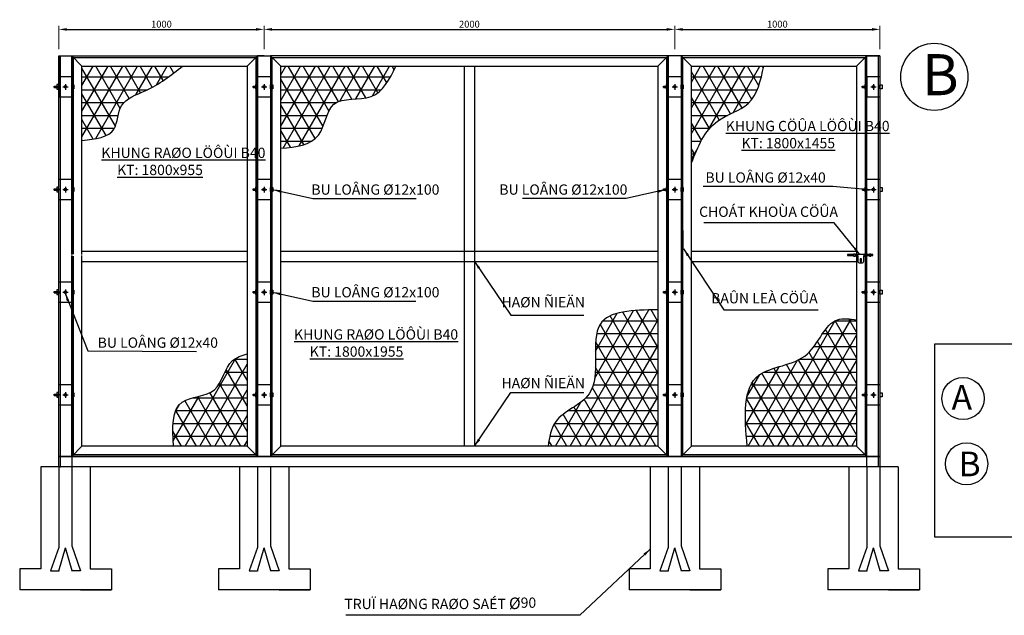
# Model space of a CAD drawing. Units: millimetres. Extents: x 384121 to 592815, y -472880 to 80901.
# Drawn here: x 481365 to 489998, y 69383 to 74604 of the extents above; entities that cross this region are included whole.
import ezdxf

# ---------------------------------------------------------------- set-up
doc = ezdxf.new("R2010")
doc.units = ezdxf.units.MM
doc.layers.add('do', color=1, linetype='Continuous', lineweight=25)
doc.styles.get("Standard").update_dxf_attribs({"font": 'VHELVCN.TTF'})
doc.dimstyles.new('kien 2', dxfattribs={"dimtxt": 60, "dimasz": 70, "dimexe": 30, "dimexo": 60, "dimgap": 15, "dimtad": 3, "dimtoh": 1, "dimdec": 0, "dimzin": 0, "dimdsep": 46, "dimtxsty": 'Standard', "dimcen": 0.103, "dimclrd": 6, "dimclrt": 3, "dimadec": 0, "dimazin": 0, "dimtfac": 1, "dimtdec": 0, "dimtofl": 0, "dimtmove": 0, "dimatfit": 3, "dimfxl": 1, "dimtolj": 1, "dimtzin": 0, "dimlwe": 20, "dimarcsym": 0})
pattern_1 = [(0, (446166.83, 68814.51), (0, 112.5), []), (60, (446166.83, 68814.51), (-97.42786, 56.25), []), (120, (446166.83, 68814.51), (-97.42786, -56.25), [])]

# ---------------------------------------------------------------- blocks, each defined once
blk = doc.blocks.new('*D444')
at = {"layer": 'Defpoints', "color": 0, "lineweight": -2, "ltscale": 4}
for p in [(483507.8, 74518.7), (481707.8, 74285.6), (483507.8, 74285.6)]:
    blk.add_point(p, dxfattribs=at)
at = {"layer": 'do', "color": 0, "lineweight": 20, "ltscale": 4}
for p, q in [((481707.8, 74345.6), (481707.8, 74548.7)), ((483507.8, 74345.6), (483507.8, 74548.7))]:
    blk.add_line(p, q, dxfattribs=at)
at = {"layer": 'do', "color": 7, "lineweight": -2, "ltscale": 4}
blk.add_line((481777.8, 74518.7), (483437.8, 74518.7), dxfattribs=at)
for points in [[(481777.8, 74530.4), (481777.8, 74507), (481707.8, 74518.7)], [(483437.8, 74530.4), (483437.8, 74507), (483507.8, 74518.7)]]:
    blk.add_solid(points, dxfattribs=at)
at = {"layer": 'do', "color": 7, "ltscale": 4, "insert": (482607.8, 74564.4), "char_height": 60, "attachment_point": 5}
blk.add_mtext('\\A1;1000', dxfattribs=at)
blk = doc.blocks.new('*D437')
at = {"layer": 'Defpoints', "color": 0, "lineweight": -2, "ltscale": 4}
for p in [(487107.8, 74518.7), (483507.8, 74285.6), (487107.8, 74285.6)]:
    blk.add_point(p, dxfattribs=at)
at = {"layer": 'do', "color": 0, "lineweight": 20, "ltscale": 4}
for p, q in [((483507.8, 74345.6), (483507.8, 74548.7)), ((487107.8, 74345.6), (487107.8, 74548.7))]:
    blk.add_line(p, q, dxfattribs=at)
at = {"layer": 'do', "color": 7, "lineweight": -2, "ltscale": 4}
blk.add_line((483577.8, 74518.7), (487037.8, 74518.7), dxfattribs=at)
for points in [[(483577.8, 74530.4), (483577.8, 74507), (483507.8, 74518.7)], [(487037.8, 74530.4), (487037.8, 74507), (487107.8, 74518.7)]]:
    blk.add_solid(points, dxfattribs=at)
at = {"layer": 'do', "color": 7, "ltscale": 4, "insert": (485307.8, 74564.4), "char_height": 60, "attachment_point": 5}
blk.add_mtext('\\A1;2000', dxfattribs=at)
blk = doc.blocks.new('*D441')
at = {"layer": 'Defpoints', "color": 0, "lineweight": -2, "ltscale": 4}
for p in [(488907.8, 74518.7), (487107.8, 74285.6), (488907.8, 74285.6)]:
    blk.add_point(p, dxfattribs=at)
at = {"layer": 'do', "color": 0, "lineweight": 20, "ltscale": 4}
for p, q in [((487107.8, 74345.6), (487107.8, 74548.7)), ((488907.8, 74345.6), (488907.8, 74548.7))]:
    blk.add_line(p, q, dxfattribs=at)
at = {"layer": 'do', "color": 7, "lineweight": -2, "ltscale": 4}
blk.add_line((487177.8, 74518.7), (488837.8, 74518.7), dxfattribs=at)
for points in [[(487177.8, 74530.4), (487177.8, 74507), (487107.8, 74518.7)], [(488837.8, 74530.4), (488837.8, 74507), (488907.8, 74518.7)]]:
    blk.add_solid(points, dxfattribs=at)
at = {"layer": 'do', "color": 7, "ltscale": 4, "insert": (488007.8, 74564.4), "char_height": 60, "attachment_point": 5}
blk.add_mtext('\\A1;1000', dxfattribs=at)

msp = doc.modelspace()

# ---------------------------------------------------------------- hatches: boundary and pattern name
at = {"layer": 'do', "ltscale": 4}
h = msp.add_hatch(dxfattribs=at)
h.set_pattern_fill('NET3', scale=900, style=0)
h.set_pattern_definition(pattern_1)
edge = h.paths.add_edge_path()
edge.add_spline(control_points=[(481911.228, 73544.913), (482028.766, 73557.463), (482229.237, 73578.868), (482220.632, 73893.965), (482528.577, 73988.054), (482691.949, 74116.619), (482792.328, 74195.613)], knot_values=[0, 0, 0, 0, 300.11187914, 511.87023198, 757.33440452, 1148.48769928, 1148.48769928, 1148.48769928, 1148.48769928], degree=3, periodic=0)
edge.add_line((482792.328, 74195.613), (481911.228, 74195.613))
edge.add_line((481911.228, 74195.613), (481911.228, 73544.913))
h = msp.add_hatch(dxfattribs=at)
h.set_pattern_fill('NET3', scale=900, style=0)
h.set_pattern_definition(pattern_1)
edge = h.paths.add_edge_path()
edge.add_spline(control_points=[(483655.428, 73476.513), (483786.848, 73489.246), (484032.711, 73513.066), (484061.174, 73955.88), (484496.884, 73859.83), (484607.399, 74082.649), (484663.428, 74195.613)], knot_values=[0, 0, 0, 0, 348.96332185, 652.84496, 985.56389544, 1327.70242001, 1327.70242001, 1327.70242001, 1327.70242001], degree=3, periodic=0)
edge.add_line((484663.428, 74195.613), (483655.428, 74195.613))
edge.add_line((483655.428, 74195.613), (483655.428, 73476.513))
h = msp.add_hatch(dxfattribs=at)
h.set_pattern_fill('NET3', scale=900, style=0)
h.set_pattern_definition(pattern_1)
edge = h.paths.add_edge_path()
edge.add_spline(control_points=[(487255.428, 73349.613), (487311.343, 73490.736), (487407.955, 73734.572), (487810.751, 73835.067), (487861.897, 74070.646), (487889.028, 74195.613)], knot_values=[0, 0, 0, 0, 238.5, 412.0871539, 608.2025536, 608.2025536, 608.2025536, 608.2025536], degree=3, periodic=0)
edge.add_line((487889.028, 74195.613), (487255.428, 74195.613))
edge.add_line((487255.428, 74195.613), (487255.428, 73349.613))
msp.add_hatch(color=7, dxfattribs=at).paths.add_polyline_path([(488736.828, 72508.113), (488743.128, 72508.113), (488743.128, 72483.813), (488736.828, 72483.813)])
h = msp.add_hatch(color=7, dxfattribs=at)
h.paths.add_polyline_path([(488736.828, 72508.113), (488743.128, 72508.113), (488743.128, 72483.813), (488736.828, 72483.813)], flags=17)
h.paths.add_polyline_path([(488743.128, 72508.113), (488736.828, 72508.113), (488736.828, 72483.813), (488743.128, 72483.813)])
h = msp.add_hatch(color=7, dxfattribs=at)
h.paths.add_polyline_path([(488736.828, 72508.113), (488743.128, 72508.113), (488743.128, 72483.813), (488736.828, 72483.813)], flags=17)
h.paths.add_polyline_path([(488743.128, 72508.113), (488736.828, 72508.113), (488736.828, 72483.813), (488743.128, 72483.813)])
h = msp.add_hatch(dxfattribs=at)
h.set_pattern_fill('NET3', scale=900, style=0)
h.set_pattern_definition(pattern_1)
edge = h.paths.add_edge_path()
edge.add_spline(control_points=[(486960.228, 72061.713), (486744.649, 72057.766), (486275.121, 72049.169), (486535.773, 71295.791), (486044.347, 71152.298), (486009.829, 70942.279), (485997.228, 70865.613)], knot_values=[0, 0, 0, 0, 290.43846164, 632.56855386, 846.58315616, 969.62176799, 969.62176799, 969.62176799, 969.62176799], degree=3, periodic=0)
edge.add_line((485997.228, 70865.613), (486960.228, 70865.613))
edge.add_line((486960.228, 70865.613), (486960.228, 72061.713))
h = msp.add_hatch(dxfattribs=at)
h.set_pattern_fill('NET3', scale=900, style=0)
h.set_pattern_definition(pattern_1)
edge = h.paths.add_edge_path()
edge.add_spline(control_points=[(488702.628, 71973.513), (488642.847, 71981.338), (488440.505, 72007.824), (488321.422, 71567.045), (487685.041, 71568.76), (487721.946, 71122.786), (487743.228, 70865.613)], knot_values=[0, 0, 0, 0, 167.4, 566.59641782, 1030.09204887, 1661.43354917, 1661.43354917, 1661.43354917, 1661.43354917], degree=3, periodic=0)
edge.add_line((487743.228, 70865.613), (488702.628, 70865.613))
edge.add_line((488702.628, 70865.613), (488702.628, 71973.513))
h = msp.add_hatch(dxfattribs=at)
h.set_pattern_fill('NET3', scale=900, style=0)
h.set_pattern_definition(pattern_1)
edge = h.paths.add_edge_path()
edge.add_line((483360.228, 70865.613), (483360.228, 71675.613))
edge.add_spline(control_points=[(483360.228, 71675.613), (483312.56, 71660.525), (483164.615, 71613.697), (483132.987, 71291.827), (482687.319, 71309.829), (482704.365, 71026.33), (482714.028, 70865.613)], knot_values=[0, 0, 0, 0, 142.94142157, 443.64379934, 745.01616039, 1139.50475338, 1139.50475338, 1139.50475338, 1139.50475338], degree=3, periodic=0)
edge.add_line((482714.028, 70865.613), (483360.228, 70865.613))

# ---------------------------------------------------------------- linework, layer by layer
at = {"layer": 'do', "color": 7, "ltscale": 4}
for p, q in [((481707.828, 74285.613), (481707.828, 74105.613)), ((481707.828, 74285.613), (481823.028, 74285.613)), ((481707.828, 74285.613), (481821.228, 74285.613)), ((481707.828, 74285.613), (483565.428, 74285.613)), ((481707.828, 70685.613), (481707.828, 74285.613)), ((481722.228, 70685.613), (481722.228, 74285.613)), ((481911.228, 74195.613), (481823.028, 74285.613)), ((481823.028, 74285.613), (481823.028, 72545.013)), ((483360.228, 74195.613), (483450.228, 74285.613)), ((483450.228, 70775.613), (483450.228, 74285.613)), ((483450.228, 74285.613), (483450.228, 74105.613)), ((483450.228, 74285.613), (483450.228, 70775.613)), ((483507.828, 74285.613), (483450.228, 74285.613)), ((483655.428, 74195.613), (483565.428, 74285.613)), ((483565.428, 74285.613), (483565.428, 70775.613)), ((483565.428, 74285.613), (483565.428, 70775.613)), ((488907.828, 74285.613), (483565.428, 74285.613)), ((486960.228, 74195.613), (487050.228, 74285.613)), ((487050.228, 74285.613), (487050.228, 70775.613)), ((487050.228, 74285.613), (487050.228, 74105.613)), ((487050.228, 70775.613), (487050.228, 74285.613)), ((487255.428, 74195.613), (487165.428, 74285.613)), ((487165.428, 74285.613), (487165.428, 70775.613)), ((487165.428, 74285.613), (487165.428, 70775.613)), ((488702.628, 74195.613), (488792.628, 74285.613)), ((488792.628, 74285.613), (488907.828, 74285.613)), ((488792.628, 70685.613), (488792.628, 74285.613)), ((488893.428, 70685.613), (488893.428, 74285.613)), ((488907.828, 74285.613), (488907.828, 70775.613)), ((488907.828, 74285.613), (488907.828, 70685.613)), ((485262.828, 74195.613), (485262.828, 70865.613)), ((485352.828, 74195.613), (485352.828, 70865.613)), ((487050.228, 74178.513), (487050.228, 74178.513)), ((481707.828, 74105.613), (481707.828, 73925.613)), ((481707.828, 74105.613), (481823.028, 74105.613)), ((481823.028, 74105.613), (481823.028, 73925.613)), ((483450.228, 74105.613), (483565.428, 74105.613)), ((483450.228, 74105.613), (483450.228, 73925.613)), ((483565.428, 74105.613), (483565.428, 73925.613)), ((487050.228, 74105.613), (487050.228, 73925.613)), ((487050.228, 74105.613), (487165.428, 74105.613)), ((487165.428, 74105.613), (487165.428, 73925.613)), ((488792.628, 74105.613), (488907.828, 74105.613)), ((488792.628, 74105.613), (488792.628, 73925.613)), ((488907.828, 74105.613), (488907.828, 73925.613)), ((481668.228, 74022.363), (481707.828, 74022.363)), ((481668.228, 74008.863), (481668.228, 74022.363)), ((481668.228, 74008.863), (481707.828, 74008.863)), ((481707.828, 74022.363), (481707.828, 74008.863)), ((481742.928, 74015.613), (481788.828, 74015.613)), ((481756.997, 74022.363), (481773.859, 74022.363)), ((481756.997, 74008.863), (481773.859, 74008.863)), ((481756.997, 74008.863), (481773.859, 74008.863)), ((481765.428, 74038.113), (481765.428, 73989.513)), ((483410.628, 74022.363), (483450.228, 74022.363)), ((483410.628, 74008.863), (483410.628, 74022.363)), ((483410.628, 74008.863), (483450.228, 74008.863)), ((483450.228, 74022.363), (483450.228, 74008.863)), ((483485.328, 74015.613), (483531.228, 74015.613)), ((483499.397, 74022.363), (483516.259, 74022.363)), ((483499.397, 74008.863), (483516.259, 74008.863)), ((483499.397, 74008.863), (483516.259, 74008.863)), ((483507.828, 74038.113), (483507.828, 73989.513)), ((487010.628, 74022.363), (487050.228, 74022.363)), ((487010.628, 74008.863), (487010.628, 74022.363)), ((487010.628, 74008.863), (487050.228, 74008.863)), ((487050.228, 74022.363), (487050.228, 74008.863)), ((487085.328, 74015.613), (487131.228, 74015.613)), ((487099.397, 74022.363), (487116.259, 74022.363)), ((487099.397, 74008.863), (487116.259, 74008.863)), ((487099.397, 74008.863), (487116.259, 74008.863)), ((487107.828, 74038.113), (487107.828, 73989.513)), ((488753.028, 74022.363), (488792.628, 74022.363)), ((488753.028, 74008.863), (488753.028, 74022.363)), ((488753.028, 74008.863), (488792.628, 74008.863)), ((488792.628, 74022.363), (488792.628, 74008.863)), ((488827.728, 74015.613), (488873.628, 74015.613)), ((488841.797, 74022.363), (488858.659, 74022.363)), ((488841.797, 74008.863), (488858.659, 74008.863)), ((488841.797, 74008.863), (488858.659, 74008.863)), ((488850.228, 74038.113), (488850.228, 73989.513)), ((481823.028, 73925.613), (481707.828, 73925.613)), ((483565.428, 73925.613), (483450.228, 73925.613)), ((487165.428, 73925.613), (487050.228, 73925.613)), ((488907.828, 73925.613), (488792.628, 73925.613)), ((488907.828, 73925.613), (488792.628, 73925.613)), ((481668.228, 73122.363), (481707.828, 73122.363)), ((481668.228, 73108.863), (481668.228, 73122.363)), ((481707.828, 73205.613), (481823.028, 73205.613)), ((481707.828, 73122.363), (481707.828, 73108.863)), ((481756.997, 73122.363), (481773.859, 73122.363)), ((481765.428, 73138.113), (481765.428, 73089.513)), ((483410.628, 73122.363), (483450.228, 73122.363)), ((483410.628, 73108.863), (483410.628, 73122.363)), ((483450.228, 73205.613), (483565.428, 73205.613)), ((483450.228, 73122.363), (483450.228, 73108.863)), ((483499.397, 73122.363), (483516.259, 73122.363)), ((483507.828, 73138.113), (483507.828, 73089.513)), ((487010.628, 73122.363), (487050.228, 73122.363)), ((487010.628, 73108.863), (487010.628, 73122.363)), ((487050.228, 73205.613), (487165.428, 73205.613)), ((487050.228, 73122.363), (487050.228, 73108.863)), ((487099.397, 73122.363), (487116.259, 73122.363)), ((487107.828, 73138.113), (487107.828, 73089.513)), ((488753.478, 73122.363), (488793.078, 73122.363)), ((488753.478, 73108.863), (488753.478, 73122.363)), ((488792.628, 73205.613), (488907.828, 73205.613)), ((488793.078, 73122.363), (488793.078, 73108.863)), ((488841.797, 73122.363), (488858.659, 73122.363)), ((488850.228, 73138.113), (488850.228, 73089.513)), ((488907.828, 73122.363), (488908.278, 73122.363)), ((481668.228, 73108.863), (481707.828, 73108.863)), ((481742.928, 73115.613), (481788.828, 73115.613)), ((481756.997, 73108.863), (481773.859, 73108.863)), ((481756.997, 73108.863), (481773.859, 73108.863)), ((483410.628, 73108.863), (483450.228, 73108.863)), ((483485.328, 73115.613), (483531.228, 73115.613)), ((483499.397, 73108.863), (483516.259, 73108.863)), ((483499.397, 73108.863), (483516.259, 73108.863)), ((487010.628, 73108.863), (487050.228, 73108.863)), ((487085.328, 73115.613), (487131.228, 73115.613)), ((487099.397, 73108.863), (487116.259, 73108.863)), ((487099.397, 73108.863), (487116.259, 73108.863)), ((488753.478, 73108.863), (488793.078, 73108.863)), ((488827.728, 73115.613), (488873.628, 73115.613)), ((488841.797, 73108.863), (488858.659, 73108.863)), ((488841.797, 73108.863), (488858.659, 73108.863)), ((488907.828, 73108.863), (488908.278, 73108.863)), ((488907.828, 73108.863), (488908.278, 73108.863)), ((481823.028, 73025.613), (481707.828, 73025.613)), ((483565.428, 73025.613), (483450.228, 73025.613)), ((487165.428, 73025.613), (487050.228, 73025.613)), ((488907.828, 73025.613), (488792.628, 73025.613)), ((481823.028, 72536.013), (481823.028, 70685.613)), ((481911.228, 72575.613), (483360.228, 72575.613)), ((483655.428, 72575.613), (486960.228, 72575.613)), ((487255.428, 72575.613), (488702.628, 72575.613)), ((481911.228, 72485.613), (483360.228, 72485.613)), ((483655.428, 72485.613), (486960.228, 72485.613)), ((487255.428, 72485.613), (488702.628, 72485.613)), ((481707.828, 72305.613), (481823.028, 72305.613)), ((483450.228, 72305.613), (483565.428, 72305.613)), ((487050.228, 72305.613), (487165.428, 72305.613)), ((488792.628, 72305.613), (488907.828, 72305.613)), ((481668.228, 72222.363), (481707.828, 72222.363)), ((481668.228, 72208.863), (481668.228, 72222.363)), ((481668.228, 72208.863), (481707.828, 72208.863)), ((481707.828, 72222.363), (481707.828, 72208.863)), ((481707.828, 72208.863), (481722.228, 72208.863)), ((481742.928, 72215.613), (481788.828, 72215.613)), ((481756.997, 72222.363), (481773.859, 72222.363)), ((481756.997, 72208.863), (481773.859, 72208.863)), ((481756.997, 72208.863), (481773.859, 72208.863)), ((481765.428, 72238.113), (481765.428, 72189.513)), ((483410.628, 72222.363), (483450.228, 72222.363)), ((483410.628, 72208.863), (483410.628, 72222.363)), ((483410.628, 72208.863), (483450.228, 72208.863)), ((483450.228, 72222.363), (483450.228, 72208.863)), ((483485.328, 72215.613), (483531.228, 72215.613)), ((483499.397, 72222.363), (483516.259, 72222.363)), ((483499.397, 72208.863), (483516.259, 72208.863)), ((483499.397, 72208.863), (483516.259, 72208.863)), ((483507.828, 72238.113), (483507.828, 72189.513)), ((487010.628, 72222.363), (487050.228, 72222.363)), ((487010.628, 72208.863), (487010.628, 72222.363)), ((487010.628, 72208.863), (487050.228, 72208.863)), ((487050.228, 72222.363), (487050.228, 72208.863)), ((487085.328, 72215.613), (487131.228, 72215.613)), ((487099.397, 72222.363), (487116.259, 72222.363)), ((487099.397, 72208.863), (487116.259, 72208.863)), ((487099.397, 72208.863), (487116.259, 72208.863)), ((487107.828, 72238.113), (487107.828, 72189.513)), ((488753.028, 72222.363), (488792.628, 72222.363)), ((488753.028, 72208.863), (488753.028, 72222.363)), ((488753.028, 72208.863), (488792.628, 72208.863)), ((488792.628, 72222.363), (488792.628, 72208.863)), ((488827.728, 72215.613), (488873.628, 72215.613)), ((488841.797, 72222.363), (488858.659, 72222.363)), ((488841.797, 72208.863), (488858.659, 72208.863)), ((488841.797, 72208.863), (488858.659, 72208.863)), ((488850.228, 72238.113), (488850.228, 72189.513)), ((481823.028, 72125.613), (481707.828, 72125.613)), ((483565.428, 72125.613), (483450.228, 72125.613)), ((487165.428, 72125.613), (487050.228, 72125.613)), ((488907.828, 72125.613), (488792.628, 72125.613)), ((481707.828, 71405.613), (481823.028, 71405.613)), ((483450.228, 71405.613), (483565.428, 71405.613)), ((487050.228, 71405.613), (487165.428, 71405.613)), ((488792.628, 71405.613), (488907.828, 71405.613)), ((481668.228, 71322.363), (481707.828, 71322.363)), ((481668.228, 71308.863), (481668.228, 71322.363)), ((481668.228, 71308.863), (481707.828, 71308.863)), ((481707.828, 71322.363), (481707.828, 71308.863)), ((481742.928, 71315.613), (481788.828, 71315.613)), ((481756.997, 71322.363), (481773.859, 71322.363)), ((481756.997, 71308.863), (481773.859, 71308.863)), ((481756.997, 71308.863), (481773.859, 71308.863)), ((481765.428, 71338.113), (481765.428, 71289.513)), ((483410.628, 71322.363), (483450.228, 71322.363)), ((483410.628, 71308.863), (483410.628, 71322.363)), ((483410.628, 71308.863), (483450.228, 71308.863)), ((483450.228, 71322.363), (483450.228, 71308.863)), ((483485.328, 71315.613), (483531.228, 71315.613)), ((483499.397, 71322.363), (483516.259, 71322.363)), ((483499.397, 71308.863), (483516.259, 71308.863)), ((483499.397, 71308.863), (483516.259, 71308.863)), ((483507.828, 71338.113), (483507.828, 71289.513)), ((487010.628, 71322.363), (487050.228, 71322.363)), ((487010.628, 71308.863), (487010.628, 71322.363)), ((487010.628, 71308.863), (487050.228, 71308.863)), ((487050.228, 71322.363), (487050.228, 71308.863)), ((487085.328, 71315.613), (487131.228, 71315.613)), ((487099.397, 71322.363), (487116.259, 71322.363)), ((487099.397, 71308.863), (487116.259, 71308.863)), ((487099.397, 71308.863), (487116.259, 71308.863)), ((487107.828, 71338.113), (487107.828, 71289.513)), ((488753.478, 71322.363), (488793.078, 71322.363)), ((488753.478, 71308.863), (488753.478, 71322.363)), ((488753.478, 71308.863), (488793.078, 71308.863)), ((488793.078, 71322.363), (488793.078, 71308.863)), ((488827.728, 71315.613), (488873.628, 71315.613)), ((488841.797, 71322.363), (488858.659, 71322.363)), ((488841.797, 71308.863), (488858.659, 71308.863)), ((488841.797, 71308.863), (488858.659, 71308.863)), ((488850.228, 71338.113), (488850.228, 71289.513)), ((488907.828, 71322.363), (488908.278, 71322.363)), ((488907.828, 71308.863), (488908.278, 71308.863)), ((488907.828, 71308.863), (488908.278, 71308.863)), ((481823.028, 71225.613), (481707.828, 71225.613)), ((483565.428, 71225.613), (483450.228, 71225.613)), ((487165.428, 71225.613), (487050.228, 71225.613)), ((488907.828, 71225.613), (488792.628, 71225.613)), ((481911.228, 70865.613), (481823.028, 70775.613)), ((483360.228, 70865.613), (483450.228, 70775.613)), ((483655.428, 70865.613), (483565.428, 70775.613)), ((486960.228, 70865.613), (487050.228, 70775.613)), ((487255.428, 70865.613), (487165.428, 70775.613)), ((488702.628, 70865.613), (488792.628, 70775.613)), ((481707.828, 70775.613), (488907.828, 70775.613)), ((488907.828, 70775.613), (481707.828, 70775.613)), ((481551.228, 70685.613), (481551.228, 69791.013)), ((481707.828, 70685.613), (481551.228, 70685.613)), ((481707.828, 70685.613), (481722.228, 70685.613)), ((489067.246, 70685.613), (481707.828, 70685.613)), ((481707.828, 70685.613), (481707.828, 69978.213)), ((481823.028, 70685.613), (481823.028, 69990.813)), ((481982.446, 70685.613), (481982.446, 69791.013)), ((483293.628, 70685.613), (483293.628, 69791.013)), ((483450.228, 70685.613), (483450.228, 69978.213)), ((483565.428, 70685.613), (483565.428, 69990.813)), ((483724.846, 70685.613), (483724.846, 69791.013)), ((486893.628, 70685.613), (486893.628, 69791.013)), ((487050.228, 70685.613), (487050.228, 69978.213)), ((487165.428, 70685.613), (487165.428, 69990.813)), ((487324.846, 70685.613), (487324.846, 69791.013)), ((488636.028, 70685.613), (488636.028, 69791.013)), ((488792.628, 70685.613), (488792.628, 69978.213)), ((488907.828, 70685.613), (488907.828, 69990.813)), ((489067.246, 70685.613), (489067.246, 69791.013)), ((481707.828, 69978.213), (481634.928, 69772.113)), ((481707.828, 69771.61), (481766.837, 69975.528)), ((481825.846, 69771.61), (481766.837, 69975.528)), ((481823.028, 69990.813), (481898.746, 69772.113)), ((483450.228, 69978.213), (483377.328, 69772.113)), ((483450.228, 69771.61), (483509.237, 69975.528)), ((483568.246, 69771.61), (483509.237, 69975.528)), ((483565.428, 69990.813), (483641.146, 69772.113)), ((487050.228, 69978.213), (486977.328, 69772.113)), ((487050.228, 69771.61), (487109.237, 69975.528)), ((487168.246, 69771.61), (487109.237, 69975.528)), ((487165.428, 69990.813), (487241.146, 69772.113)), ((488792.628, 69978.213), (488719.728, 69772.113)), ((488792.628, 69771.61), (488851.637, 69975.528)), ((488910.646, 69771.61), (488851.637, 69975.528)), ((488907.828, 69990.813), (488983.546, 69772.113)), ((481364.928, 69791.013), (481364.928, 69606.513)), ((481551.228, 69791.013), (481364.928, 69791.013)), ((481634.928, 69772.113), (481707.828, 69771.61)), ((481707.828, 69771.61), (481707.828, 69771.213)), ((481823.028, 69781.349), (481823.028, 69771.213)), ((481898.746, 69772.113), (481825.846, 69771.61)), ((481825.846, 69771.61), (481825.846, 69771.213)), ((481982.446, 69791.013), (482168.746, 69791.013)), ((482168.746, 69791.013), (482168.746, 69606.513)), ((483293.628, 69791.013), (483107.328, 69791.013)), ((483107.328, 69791.013), (483107.328, 69606.513)), ((483377.328, 69772.113), (483450.228, 69771.61)), ((483450.228, 69771.61), (483450.228, 69771.213)), ((483565.428, 69781.349), (483565.428, 69771.213)), ((483641.146, 69772.113), (483568.246, 69771.61)), ((483568.246, 69771.61), (483568.246, 69771.213)), ((483724.846, 69791.013), (483911.146, 69791.013)), ((483911.146, 69791.013), (483911.146, 69606.513)), ((486893.628, 69791.013), (486707.328, 69791.013)), ((486707.328, 69791.013), (486707.328, 69606.513)), ((486977.328, 69772.113), (487050.228, 69771.61)), ((487050.228, 69771.61), (487050.228, 69771.213)), ((487165.428, 69781.349), (487165.428, 69771.213)), ((487241.146, 69772.113), (487168.246, 69771.61)), ((487168.246, 69771.61), (487168.246, 69771.213)), ((487324.846, 69791.013), (487511.146, 69791.013)), ((487511.146, 69791.013), (487511.146, 69606.513)), ((488636.028, 69791.013), (488449.728, 69791.013)), ((488449.728, 69791.013), (488449.728, 69606.513)), ((488719.728, 69772.113), (488792.628, 69771.61)), ((488792.628, 69771.61), (488792.628, 69771.213)), ((488907.828, 69781.349), (488907.828, 69771.213)), ((488983.546, 69772.113), (488910.646, 69771.61)), ((488910.646, 69771.61), (488910.646, 69771.213)), ((489067.246, 69791.013), (489253.546, 69791.013)), ((489253.546, 69791.013), (489253.546, 69606.513)), ((482168.746, 69606.513), (481364.928, 69606.513)), ((481898.746, 69606.513), (482168.746, 69606.513)), ((483911.146, 69606.513), (483107.328, 69606.513)), ((483641.146, 69606.513), (483911.146, 69606.513)), ((487511.146, 69606.513), (486707.328, 69606.513)), ((487241.146, 69606.513), (487511.146, 69606.513)), ((489253.546, 69606.513), (488449.728, 69606.513)), ((488983.546, 69606.513), (489253.546, 69606.513))]:
    msp.add_line(p, q, dxfattribs=at)
for points in [[(481823.028, 72545.013), (481823.028, 74285.613), (483450.228, 74285.613), (483450.228, 70775.613), (481823.028, 70775.613), (481823.028, 72536.013)], [(481837.428, 72549.513), (481837.428, 74271.213), (483435.828, 74271.213), (483435.828, 70790.013), (481837.428, 70790.013), (481837.428, 72531.513)], [(481911.228, 72545.013), (481911.228, 74195.613), (483360.228, 74195.613), (483360.228, 70865.613), (481911.228, 70865.613), (481911.228, 72536.013)], [(488676.528, 72545.013), (488621.628, 72545.013), (488621.628, 72536.013), (488676.528, 72536.013)], [(488771.928, 72545.013), (488691.828, 72545.013)], [(488691.828, 72536.013), (488713.428, 72536.013)], [(488765.628, 72536.013), (488771.928, 72536.013)], [(488816.028, 72545.013), (488785.428, 72545.013)], [(488785.428, 72536.013), (488816.028, 72536.013)], [(488827.728, 72536.013), (488846.628, 72536.013), (488846.628, 72545.013), (488827.728, 72545.013)]]:
    msp.add_lwpolyline(points, dxfattribs=at)
for points in [[(483579.828, 74271.213), (487035.828, 74271.213), (487035.828, 70790.013), (483579.828, 70790.013)], [(487179.828, 74271.213), (488778.228, 74271.213), (488778.228, 70790.013), (487179.828, 70790.013)], [(483655.428, 74195.613), (486960.228, 74195.613), (486960.228, 70865.613), (483655.428, 70865.613)], [(487255.428, 74195.613), (488702.628, 74195.613), (488702.628, 70865.613), (487255.428, 70865.613)], [(481707.828, 74034.963), (481690.728, 74034.963), (481690.728, 73994.463), (481707.828, 73994.463)], [(481823.028, 74032.263), (481841.028, 74032.263), (481841.028, 73997.163), (481823.028, 73997.163)], [(483450.228, 74034.963), (483433.128, 74034.963), (483433.128, 73994.463), (483450.228, 73994.463)], [(483565.428, 74032.263), (483583.428, 74032.263), (483583.428, 73997.163), (483565.428, 73997.163)], [(487050.228, 74034.963), (487033.128, 74034.963), (487033.128, 73994.463), (487050.228, 73994.463)], [(487165.428, 74032.263), (487183.428, 74032.263), (487183.428, 73997.163), (487165.428, 73997.163)], [(488792.628, 74034.963), (488775.528, 74034.963), (488775.528, 73994.463), (488792.628, 73994.463)], [(488907.828, 74032.263), (488925.828, 74032.263), (488925.828, 73997.163), (488907.828, 73997.163)], [(481707.828, 73134.963), (481690.728, 73134.963), (481690.728, 73094.463), (481707.828, 73094.463)], [(481823.028, 73132.263), (481841.028, 73132.263), (481841.028, 73097.163), (481823.028, 73097.163)], [(483450.228, 73134.963), (483433.128, 73134.963), (483433.128, 73094.463), (483450.228, 73094.463)], [(483565.428, 73132.263), (483583.428, 73132.263), (483583.428, 73097.163), (483565.428, 73097.163)], [(487050.228, 73134.963), (487033.128, 73134.963), (487033.128, 73094.463), (487050.228, 73094.463)], [(487165.428, 73132.263), (487183.428, 73132.263), (487183.428, 73097.163), (487165.428, 73097.163)], [(488793.078, 73134.963), (488775.978, 73134.963), (488775.978, 73094.463), (488793.078, 73094.463)], [(488908.278, 73132.263), (488926.278, 73132.263), (488926.278, 73097.163), (488908.278, 73097.163)], [(488691.828, 72549.513), (488676.528, 72549.513), (488676.528, 72531.513), (488691.828, 72531.513)], [(488785.428, 72549.513), (488771.928, 72549.513), (488771.928, 72531.513), (488785.428, 72531.513)], [(488827.728, 72549.513), (488816.028, 72549.513), (488816.028, 72531.513), (488827.728, 72531.513)], [(488745.828, 72508.113), (488734.128, 72508.113), (488734.128, 72483.813), (488745.828, 72483.813)], [(488743.128, 72508.113), (488736.828, 72508.113), (488736.828, 72483.813), (488743.128, 72483.813)], [(488743.128, 72508.113), (488736.828, 72508.113), (488736.828, 72483.813), (488743.128, 72483.813)], [(481707.828, 72234.963), (481690.728, 72234.963), (481690.728, 72194.463), (481707.828, 72194.463)], [(481823.028, 72232.263), (481841.028, 72232.263), (481841.028, 72197.163), (481823.028, 72197.163)], [(483450.228, 72234.963), (483433.128, 72234.963), (483433.128, 72194.463), (483450.228, 72194.463)], [(483565.428, 72232.263), (483583.428, 72232.263), (483583.428, 72197.163), (483565.428, 72197.163)], [(487050.228, 72234.963), (487033.128, 72234.963), (487033.128, 72194.463), (487050.228, 72194.463)], [(487165.428, 72232.263), (487183.428, 72232.263), (487183.428, 72197.163), (487165.428, 72197.163)], [(488792.628, 72234.963), (488775.528, 72234.963), (488775.528, 72194.463), (488792.628, 72194.463)], [(488907.828, 72232.263), (488925.828, 72232.263), (488925.828, 72197.163), (488907.828, 72197.163)], [(489387.603, 71763.736), (495254.35, 71763.736), (495254.35, 70067.236), (489387.603, 70067.236)], [(481707.828, 71334.963), (481690.728, 71334.963), (481690.728, 71294.463), (481707.828, 71294.463)], [(481823.028, 71332.263), (481841.028, 71332.263), (481841.028, 71297.163), (481823.028, 71297.163)], [(483450.228, 71334.963), (483433.128, 71334.963), (483433.128, 71294.463), (483450.228, 71294.463)], [(483565.428, 71332.263), (483583.428, 71332.263), (483583.428, 71297.163), (483565.428, 71297.163)], [(487050.228, 71334.963), (487033.128, 71334.963), (487033.128, 71294.463), (487050.228, 71294.463)], [(487165.428, 71332.263), (487183.428, 71332.263), (487183.428, 71297.163), (487165.428, 71297.163)], [(488793.078, 71334.963), (488775.978, 71334.963), (488775.978, 71294.463), (488793.078, 71294.463)], [(488908.278, 71332.263), (488926.278, 71332.263), (488926.278, 71297.163), (488908.278, 71297.163)]]:
    msp.add_lwpolyline(points, close=True, dxfattribs=at)
at = {"layer": 'do', "color": 7, "ltscale": 4, "const_width": 3.6}
for points in [[(483443.028, 74106.513), (483443.028, 73927.413), (483436.728, 73927.413), (483436.728, 74106.513), (483448.428, 74106.513), (483448.428, 73928.313)], [(487171.728, 72753.813), (487171.728, 72591.813), (487186.128, 72591.813), (487186.128, 72754.713), (487172.628, 72754.713), (487178.028, 72754.713), (487178.028, 72596.313)], [(483446.628, 71405.613), (483446.628, 71223.813), (483434.028, 71223.813), (483434.028, 71406.513), (483440.328, 71406.513), (483440.328, 71227.413)]]:
    msp.add_lwpolyline(points, dxfattribs=at)
at = {"layer": 'do', "color": 7, "ltscale": 4}
msp.add_lwpolyline([(488713.428, 72536.013), (488713.428, 72489.213, 0.41421356), (488731.428, 72471.213), (488747.628, 72471.213, 0.41421356), (488765.628, 72489.213), (488765.628, 72536.013)], format="xyb", dxfattribs=at)
for centre, radius in [((489383.928, 74102.913), 294.399), ((481765.428, 74015.613), 10.8), ((483507.828, 74015.613), 10.8), ((487107.828, 74015.613), 10.8), ((488850.228, 74015.613), 10.8), ((481765.428, 73115.613), 10.8), ((483507.828, 73115.613), 10.8), ((487107.828, 73115.613), 10.8), ((488850.228, 73115.613), 10.8), ((481765.428, 72215.613), 10.8), ((483507.828, 72215.613), 10.8), ((487107.828, 72215.613), 10.8), ((488850.228, 72215.613), 10.8), ((489636.503, 71283.136), 185.21), ((481765.428, 71315.613), 10.8), ((483507.828, 71315.613), 10.8), ((487107.828, 71315.613), 10.8), ((488850.228, 71315.613), 10.8), ((489667.103, 70710.736), 185.21)]:
    msp.add_circle(centre, radius, dxfattribs=at)
for points in [[(481911.228, 73544.913), (482192.928, 73648.413), (482257.728, 73850.013), (482465.628, 73980.513), (482792.328, 74195.613)], [(481911.228, 73544.913), (482192.928, 73648.413), (482257.728, 73850.013), (482465.628, 73980.513), (482792.328, 74195.613)], [(483655.428, 73476.513), (483984.828, 73591.713), (484120.728, 73863.513), (484446.528, 73931.013), (484663.428, 74195.613)], [(483655.428, 73476.513), (483984.828, 73591.713), (484120.728, 73863.513), (484446.528, 73931.013), (484663.428, 74195.613)], [(487255.428, 73349.613), (487482.228, 73714.113), (487753.128, 73869.813), (487889.028, 74195.613)], [(486960.228, 72061.713), (486453.528, 71933.013), (486358.128, 71324.613), (486062.928, 71077.113), (485997.228, 70865.613)], [(487743.228, 70865.613), (487846.728, 71488.413), (488271.528, 71673.813), (488535.228, 71973.513), (488702.628, 71973.513)], [(482714.028, 70865.613), (482790.528, 71252.613), (483072.228, 71359.713), (483230.628, 71615.313), (483360.228, 71675.613)]]:
    msp.add_spline(points, degree=3, dxfattribs=at)

# ---------------------------------------------------------------- texts
for s, insert, char_height, width, attachment_point in [('B', (489275.028, 74301.813), 360, 419.9132, 1), ('{\\LKHUNG CÖÛA LÖÔÙI B40}\\P     {\\LKT: 1800x1455}', (487555.856, 73716.905), 90, 3233.28, 1), ('{\\LKHUNG RAØO LÖÔÙI B40}\\P     {\\LKT: 1800x955}', (482081.347, 73481.913), 90, 3233.28, 1), ('BU LOÂNG {\\fTxt|b1|i0|c0|p2;%%C}12x40', (487377.468, 73265.508), 90, 1390, 1), ('BU LOÂNG {\\fTxt|b1|i0|c0|p2;%%C}12x100', (483922.278, 73159.815), 90, 1390, 1), ('BU LOÂNG {\\fTxt|b1|i0|c0|p2;%%C}12x100', (486693.378, 73159.815), 90, 1390, 3), ('CHOÁT KHOÙA CÖÛA', (488539.728, 72965.313), 90, 1577.28, 3), ('BU LOÂNG {\\fTxt|b1|i0|c0|p2;%%C}12x100', (483922.278, 72259.815), 90, 1390, 1), ('HAØN ÑIEÄN', (486321.228, 72172.413), 90, 1159.2, 3), ('BAÛN LEÀ CÖÛA', (488361.528, 72207.513), 90, 1272.6, 3), ('{\\LKHUNG RAØO LÖÔÙI B40}\\P     {\\LKT: 1800x1955}', (483770.628, 71889.813), 90, 3233.28, 1), ('BU LOÂNG {\\fTxt|b1|i0|c0|p2;%%C}12x40', (482048.478, 71817.915), 90, 1390, 1), ('HAØN ÑIEÄN', (486321.228, 71345.313), 90, 1159.2, 9), ('A', (489535.703, 71401.936), 216, 252.9, 1), ('B', (489596.903, 70817.836), 216, 252.9, 1), ('TRUÏ HAØNG RAØO SAÉT {\\fKartika|b0|i0|c0|p18;\\H1.125x;Ø\\fVNI-Helve|b0|i0|c0|p2;\\H0.8889x;90}', (484211.604, 69538.635), 90, 2281.5, 1)]:
    msp.add_mtext(s, dxfattribs=dict(at, insert=insert, char_height=char_height, width=width, attachment_point=attachment_point))

# ---------------------------------------------------------------- dimensions: what is measured, and where the dimension line sits
for base, p1, p2, text, picture, middle in [((483507.828, 74518.713), (481707.828, 74285.613), (483507.828, 74285.613), '1000', '*D444', (482607.828, 74564.353)), ((487107.828, 74518.713), (483507.828, 74285.613), (487107.828, 74285.613), '2000', '*D437', (485307.828, 74564.353)), ((488907.828, 74518.713), (487107.828, 74285.613), (488907.828, 74285.613), '1000', '*D441', (488007.828, 74564.353))]:
    dim = msp.add_linear_dim(base=base, p1=p1, p2=p2, text=text, dimstyle='kien 2', override={"dimclrd": 7, "dimclrt": 7}, dxfattribs=at)
    dim.commit()
    dim.dimension.update_dxf_attribs({"geometry": picture, "text_midpoint": middle})

# ---------------------------------------------------------------- leaders
for points in [[(488850.228, 73108.863), (488493.018, 73141.206), (487358.118, 73141.206)], [(483582.978, 73114.815), (483933.978, 73035.615), (484842.451, 73035.615)], [(487032.678, 73114.815), (486681.678, 73035.615), (485773.205, 73035.615)], [(488731.878, 72545.013), (488505.528, 72823.113), (487363.428, 72823.113)], [(487186.128, 72594.513), (487538.928, 72061.713), (488366.028, 72061.713)], [(485352.828, 72485.613), (485671.428, 72014.913), (486310.428, 72014.913)], [(481762.728, 72205.713), (481963.428, 71699.913), (482913.86, 71695.089)], [(483582.978, 72214.815), (483933.978, 72135.615), (484838.841, 72135.615)], [(485352.828, 70865.613), (485671.428, 71336.313), (486310.428, 71336.313)], [(486893.628, 69963.763), (486276.839, 69382.935), (484223.939, 69382.935)]]:
    msp.add_leader(points, dimstyle='kien 2', override={"dimclrd": 7, "dimclrt": 7}, dxfattribs=at)

doc.saveas('drawing.dxf')
